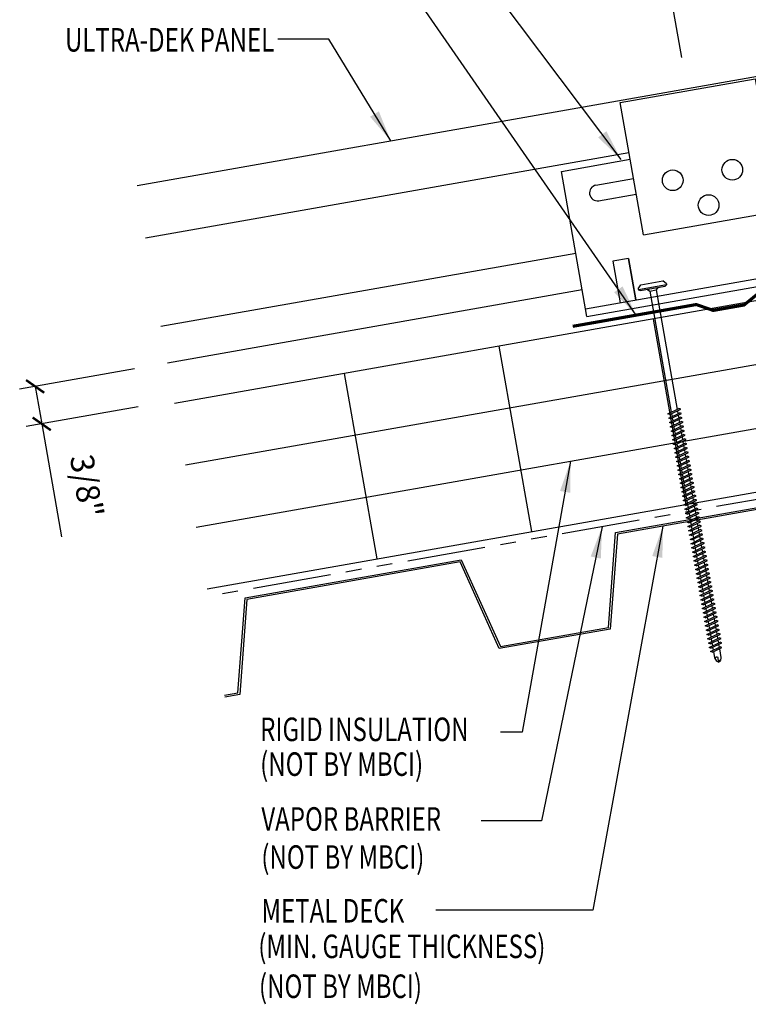
# Model space of a CAD drawing. Extents: x 1 to 149, y 7 to 43.
# Drawn here: x 1 to 13, y 10 to 26 of the extents above; entities that cross this region are included whole.
import ezdxf
from ezdxf.enums import TextEntityAlignment as Align

# ---------------------------------------------------------------- set-up
doc = ezdxf.new("R2010")
doc.units = 0
doc.header["$LTSCALE"] = 4
doc.header["$MEASUREMENT"] = 0
doc.linetypes.add('PHANTOM2', pattern=[1.25, 0.625, -0.125, 0.125, -0.125, 0.125, -0.125])
doc.layers.get('0').update_dxf_attribs({"linetype": 'CONTINUOUS'})
doc.layers.get('DEFPOINTS').update_dxf_attribs({"linetype": 'CONTINUOUS'})
for name, color, linetype in [('BP', 12, 'CONTINUOUS'), ('CLIP', 5, 'CONTINUOUS'), ('FASTENER', 9, 'CONTINUOUS'), ('MOISTURE BARRIER', 3, 'CONTINUOUS'), ('PANEL', 11, 'CONTINUOUS'), ('STLB', 5, 'CONTINUOUS'), ('TEXT', 2, 'CONTINUOUS'), ('THERMAL', 3, 'CONTINUOUS')]:
    doc.layers.add(name, color=color, linetype=linetype)
doc.styles.add('TEXT1', font='ROMANS.shx', dxfattribs={"width": 0.75, "height": 0.375})
doc.dimstyles.new('DETAIL', dxfattribs={"dimscale": 4, "dimtxt": 0.09375, "dimasz": 0.0625, "dimexe": 0.0625, "dimexo": 0.125, "dimgap": 0.0625, "dimtad": 1, "dimdec": 4, "dimzin": 3, "dimdsep": 46, "dimlunit": 4, "dimtxsty": 'TEXT1', "dimblk": 'ARCHTICK', "dimcen": 0.0625, "dimclrd": 7, "dimclre": 7, "dimclrt": 2, "dimadec": 0, "dimazin": 0, "dimtfac": 0.59375, "dimtdec": 4, "dimtmove": 0, "dimatfit": 3, "dimfxl": 0, "dimfrac": 2, "dimtolj": 1, "dimtzin": 3, "dimarcsym": 0})
doc.dimstyles.new('DETAIL$7', dxfattribs={"dimscale": 4, "dimtxt": 0.09375, "dimasz": 0.125, "dimexe": 0.0625, "dimexo": 0.125, "dimgap": 0.0625, "dimtad": 1, "dimdec": 4, "dimzin": 3, "dimdsep": 46, "dimlunit": 4, "dimtxsty": 'TEXT1', "dimblk": 'ARCHTICK', "dimcen": 0.0625, "dimclrd": 7, "dimclre": 7, "dimclrt": 2, "dimadec": 0, "dimazin": 0, "dimtfac": 0.59375, "dimtdec": 4, "dimtmove": 0, "dimatfit": 3, "dimfxl": 0, "dimfrac": 2, "dimtolj": 1, "dimtzin": 3, "dimarcsym": 0})

# ---------------------------------------------------------------- blocks, each defined once
blk = doc.blocks.new('_ArchTick')
at = {"color": 0, "linetype": 'ByBlock', "const_width": 0.15}
blk.add_lwpolyline([(-0.5, -0.5), (0.5, 0.5)], dxfattribs=at)
blk = doc.blocks.new('*D28')
at = {"layer": 'DEFPOINTS', "color": 0}
for p in [(3.303, 20.242), (3.359, 19.636), (1.331, 19.279)]:
    blk.add_point(p, dxfattribs=at)
at = {"layer": 'FASTENER', "color": 7, "lineweight": -2}
for p, q in [((2.81, 20.155), (0.979, 19.832)), ((1.226, 19.876), (1.331, 19.279)), ((2.867, 19.549), (1.085, 19.235)), ((1.331, 19.279), (1.648, 17.48))]:
    blk.add_line(p, q, dxfattribs=at)
at = {"layer": 'FASTENER', "color": 7, "lineweight": -2, "xscale": 0.25, "yscale": 0.25, "zscale": 0.25}
for p, rotation in [((1.226, 19.876), 99.99999999999898), ((1.331, 19.279), 279.999999999999)]:
    blk.add_blockref('_ArchTick', p, dxfattribs=dict(at, rotation=rotation))
at = {"layer": 'FASTENER', "color": 2, "insert": (2.05, 18.288), "char_height": 0.375, "attachment_point": 5, "rotation": 280, "style": 'TEXT1'}
blk.add_mtext('\\A1;3/8"', dxfattribs=at)
blk = doc.blocks.new('DF6')
at = {"layer": 'FASTENER'}
for p, q in [((-0.228, 0.073), (-0.178, 0.126)), ((-0.228, 0.073), (-0.228, 0.056)), ((0.228, 0.056), (-0.228, 0.056)), ((-0.228, 0.056), (-0.204, 0.037)), ((-0.204, 0.037), (0.204, 0.037)), ((-0.178, 0.126), (0.178, 0.126)), ((-0.085, 0.037), (-0.051, 0.003)), ((-0.051, 0.003), (0.051, 0.003)), ((-0.051, 0.003), (-0.051, -1.959)), ((0.085, 0.037), (0.051, 0.003)), ((0.051, 0.003), (0.051, -1.93)), ((0.228, 0.073), (0.178, 0.126)), ((0.228, 0.056), (0.204, 0.037)), ((0.228, 0.073), (0.228, 0.056)), ((-0.107, -1.975), (0.08, -1.922)), ((-0.08, -1.99), (-0.107, -1.975)), ((-0.107, -2.045), (0.08, -1.992)), ((-0.08, -1.99), (0.107, -1.937)), ((-0.08, -2.06), (0.107, -2.007)), ((-0.051, -1.982), (-0.051, -2.029)), ((0.051, -1.953), (0.051, -2)), ((0.051, -2.023), (0.051, -2.07)), ((0.107, -1.937), (0.08, -1.922)), ((0.107, -2.007), (0.08, -1.992)), ((-0.08, -2.06), (-0.107, -2.045)), ((-0.107, -2.115), (0.08, -2.062)), ((-0.08, -2.13), (-0.107, -2.115)), ((-0.107, -2.185), (0.08, -2.132)), ((-0.08, -2.2), (-0.107, -2.185)), ((-0.08, -2.13), (0.107, -2.077)), ((-0.08, -2.2), (0.107, -2.147)), ((-0.051, -2.052), (-0.051, -2.099)), ((-0.051, -2.122), (-0.051, -2.169)), ((-0.051, -2.192), (-0.051, -2.239)), ((0.051, -2.093), (0.051, -2.14)), ((0.051, -2.163), (0.051, -2.21)), ((0.107, -2.077), (0.08, -2.062)), ((0.107, -2.147), (0.08, -2.132)), ((-0.107, -2.255), (0.08, -2.202)), ((-0.08, -2.27), (-0.107, -2.255)), ((-0.107, -2.325), (0.08, -2.272)), ((-0.08, -2.34), (-0.107, -2.325)), ((-0.107, -2.395), (0.08, -2.342)), ((-0.08, -2.27), (0.107, -2.217)), ((-0.08, -2.34), (0.107, -2.287)), ((-0.051, -2.262), (-0.051, -2.309)), ((-0.051, -2.332), (-0.051, -2.379)), ((0.051, -2.233), (0.051, -2.28)), ((0.051, -2.303), (0.051, -2.35)), ((0.107, -2.217), (0.08, -2.202)), ((0.107, -2.287), (0.08, -2.272)), ((0.107, -2.357), (0.08, -2.342)), ((-0.08, -2.41), (-0.107, -2.395)), ((-0.107, -2.465), (0.08, -2.412)), ((-0.08, -2.48), (-0.107, -2.465)), ((-0.107, -2.535), (0.08, -2.481)), ((-0.08, -2.41), (0.107, -2.357)), ((-0.08, -2.48), (0.107, -2.427)), ((-0.08, -2.55), (0.107, -2.497)), ((-0.051, -2.402), (-0.051, -2.449)), ((-0.051, -2.472), (-0.051, -2.519)), ((0.051, -2.373), (0.051, -2.42)), ((0.051, -2.443), (0.051, -2.49)), ((0.107, -2.427), (0.08, -2.412)), ((0.107, -2.497), (0.08, -2.481)), ((-0.08, -2.55), (-0.107, -2.535)), ((-0.107, -2.605), (0.08, -2.551)), ((-0.08, -2.62), (-0.107, -2.605)), ((-0.107, -2.675), (0.08, -2.621)), ((-0.08, -2.62), (0.107, -2.567)), ((-0.08, -2.69), (0.107, -2.637)), ((-0.051, -2.542), (-0.051, -2.589)), ((-0.051, -2.612), (-0.051, -2.659)), ((0.051, -2.513), (0.051, -2.56)), ((0.051, -2.583), (0.051, -2.63)), ((0.051, -2.653), (0.051, -2.7)), ((0.107, -2.567), (0.08, -2.551)), ((0.107, -2.637), (0.08, -2.621)), ((-0.08, -2.69), (-0.107, -2.675)), ((-0.107, -2.745), (0.08, -2.691)), ((-0.08, -2.76), (-0.107, -2.745)), ((-0.107, -2.815), (0.08, -2.761)), ((-0.08, -2.83), (-0.107, -2.815)), ((-0.08, -2.76), (0.107, -2.707)), ((-0.08, -2.83), (0.107, -2.777)), ((-0.051, -2.682), (-0.051, -2.729)), ((-0.051, -2.752), (-0.051, -2.799)), ((-0.051, -2.822), (-0.051, -2.869)), ((0.051, -2.723), (0.051, -2.77)), ((0.051, -2.793), (0.051, -2.84)), ((0.107, -2.707), (0.08, -2.691)), ((0.107, -2.777), (0.08, -2.761)), ((-0.107, -2.885), (0.08, -2.831)), ((-0.08, -2.9), (-0.107, -2.885)), ((-0.107, -2.955), (0.08, -2.901)), ((-0.08, -2.97), (-0.107, -2.955)), ((-0.107, -3.025), (0.08, -2.971)), ((-0.08, -2.9), (0.107, -2.847)), ((-0.08, -2.97), (0.107, -2.917)), ((-0.051, -2.892), (-0.051, -2.939)), ((-0.051, -2.962), (-0.051, -3.009)), ((0.051, -2.863), (0.051, -2.91)), ((0.051, -2.933), (0.051, -2.98)), ((0.107, -2.847), (0.08, -2.831)), ((0.107, -2.917), (0.08, -2.901)), ((0.107, -2.987), (0.08, -2.971)), ((-0.08, -3.04), (-0.107, -3.025)), ((-0.107, -3.095), (0.08, -3.041)), ((-0.08, -3.11), (-0.107, -3.095)), ((-0.107, -3.165), (0.08, -3.111)), ((-0.08, -3.04), (0.107, -2.987)), ((-0.08, -3.11), (0.107, -3.057)), ((-0.08, -3.18), (0.107, -3.127)), ((-0.051, -3.032), (-0.051, -3.079)), ((-0.051, -3.102), (-0.051, -3.149)), ((0.051, -3.003), (0.051, -3.05)), ((0.051, -3.073), (0.051, -3.12)), ((0.107, -3.057), (0.08, -3.041)), ((0.107, -3.127), (0.08, -3.111)), ((-0.08, -3.18), (-0.107, -3.165)), ((-0.107, -3.235), (0.08, -3.181)), ((-0.08, -3.25), (-0.107, -3.235)), ((-0.107, -3.305), (0.08, -3.251)), ((-0.08, -3.25), (0.107, -3.197)), ((-0.08, -3.32), (0.107, -3.267)), ((-0.051, -3.172), (-0.051, -3.219)), ((-0.051, -3.242), (-0.051, -3.289)), ((0.051, -3.143), (0.051, -3.19)), ((0.051, -3.213), (0.051, -3.26)), ((0.051, -3.283), (0.051, -3.33)), ((0.107, -3.197), (0.08, -3.181)), ((0.107, -3.267), (0.08, -3.251)), ((-0.08, -3.32), (-0.107, -3.305)), ((-0.107, -3.375), (0.08, -3.321)), ((-0.08, -3.39), (-0.107, -3.375)), ((-0.107, -3.445), (0.08, -3.391)), ((-0.08, -3.46), (-0.107, -3.445)), ((-0.08, -3.39), (0.107, -3.337)), ((-0.08, -3.46), (0.107, -3.407)), ((-0.051, -3.312), (-0.051, -3.359)), ((-0.051, -3.382), (-0.051, -3.429)), ((-0.051, -3.452), (-0.051, -3.499)), ((0.051, -3.353), (0.051, -3.4)), ((0.051, -3.423), (0.051, -3.469)), ((0.107, -3.337), (0.08, -3.321)), ((0.107, -3.407), (0.08, -3.391)), ((-0.107, -3.515), (0.08, -3.461)), ((-0.08, -3.53), (-0.107, -3.515)), ((-0.107, -3.585), (0.08, -3.531)), ((-0.08, -3.6), (-0.107, -3.585)), ((-0.107, -3.655), (0.08, -3.601)), ((-0.08, -3.53), (0.107, -3.477)), ((-0.08, -3.6), (0.107, -3.547)), ((-0.051, -3.522), (-0.051, -3.569)), ((-0.051, -3.592), (-0.051, -3.639)), ((0.051, -3.493), (0.051, -3.539)), ((0.051, -3.563), (0.051, -3.609)), ((0.107, -3.477), (0.08, -3.461)), ((0.107, -3.547), (0.08, -3.531)), ((0.107, -3.617), (0.08, -3.601)), ((-0.08, -3.67), (-0.107, -3.655)), ((-0.107, -3.725), (0.08, -3.671)), ((-0.08, -3.74), (-0.107, -3.725)), ((-0.107, -3.795), (0.08, -3.741)), ((-0.08, -3.67), (0.107, -3.617)), ((-0.08, -3.74), (0.107, -3.687)), ((-0.08, -3.81), (0.107, -3.757)), ((-0.051, -3.662), (-0.051, -3.709)), ((-0.051, -3.732), (-0.051, -3.779)), ((0.051, -3.633), (0.051, -3.679)), ((0.051, -3.703), (0.051, -3.749)), ((0.107, -3.687), (0.08, -3.671)), ((0.107, -3.757), (0.08, -3.741)), ((-0.08, -3.81), (-0.107, -3.795)), ((-0.107, -3.865), (0.08, -3.811)), ((-0.08, -3.88), (-0.107, -3.865)), ((-0.107, -3.935), (0.08, -3.881)), ((-0.08, -3.88), (0.107, -3.827)), ((-0.08, -3.95), (0.107, -3.897)), ((-0.051, -3.802), (-0.051, -3.849)), ((-0.051, -3.872), (-0.051, -3.919)), ((0.051, -3.773), (0.051, -3.819)), ((0.051, -3.843), (0.051, -3.889)), ((0.051, -3.913), (0.051, -3.959)), ((0.107, -3.827), (0.08, -3.811)), ((0.107, -3.897), (0.08, -3.881)), ((-0.08, -3.95), (-0.107, -3.935)), ((-0.107, -4.005), (0.08, -3.951)), ((-0.08, -4.02), (-0.107, -4.005)), ((-0.107, -4.075), (0.08, -4.021)), ((-0.08, -4.09), (-0.107, -4.075)), ((-0.08, -4.02), (0.107, -3.967)), ((-0.08, -4.09), (0.107, -4.037)), ((-0.051, -3.942), (-0.051, -3.989)), ((-0.051, -4.012), (-0.051, -4.059)), ((0.051, -3.983), (0.051, -4.029)), ((0.051, -4.053), (0.051, -4.099)), ((0.107, -3.967), (0.08, -3.951)), ((0.107, -4.037), (0.08, -4.021)), ((-0.107, -4.145), (0.08, -4.091)), ((-0.08, -4.16), (-0.107, -4.145)), ((-0.107, -4.215), (0.08, -4.161)), ((-0.08, -4.23), (-0.107, -4.215)), ((-0.107, -4.285), (0.08, -4.231)), ((-0.08, -4.16), (0.107, -4.107)), ((-0.08, -4.23), (0.107, -4.177)), ((-0.051, -4.082), (-0.051, -4.129)), ((-0.051, -4.152), (-0.051, -4.199)), ((-0.051, -4.222), (-0.051, -4.269)), ((0.051, -4.123), (0.051, -4.169)), ((0.051, -4.193), (0.051, -4.239)), ((0.107, -4.107), (0.08, -4.091)), ((0.107, -4.177), (0.08, -4.161)), ((0.107, -4.247), (0.08, -4.231)), ((-0.08, -4.3), (-0.107, -4.285)), ((-0.107, -4.355), (0.08, -4.301)), ((-0.08, -4.37), (-0.107, -4.355)), ((-0.107, -4.425), (0.08, -4.371)), ((-0.08, -4.3), (0.107, -4.247)), ((-0.08, -4.37), (0.107, -4.317)), ((-0.08, -4.44), (0.107, -4.387)), ((-0.051, -4.292), (-0.051, -4.339)), ((-0.051, -4.362), (-0.051, -4.409)), ((0.051, -4.263), (0.051, -4.309)), ((0.051, -4.333), (0.051, -4.379)), ((0.107, -4.317), (0.08, -4.301)), ((0.107, -4.387), (0.08, -4.371)), ((-0.08, -4.44), (-0.107, -4.425)), ((-0.107, -4.495), (0.08, -4.441)), ((-0.08, -4.51), (-0.107, -4.495)), ((-0.107, -4.565), (0.08, -4.511)), ((-0.08, -4.51), (0.107, -4.457)), ((-0.08, -4.58), (0.107, -4.527)), ((-0.051, -4.432), (-0.051, -4.479)), ((-0.051, -4.502), (-0.051, -4.549)), ((0.051, -4.403), (0.051, -4.449)), ((0.051, -4.473), (0.051, -4.519)), ((0.051, -4.543), (0.051, -4.589)), ((0.107, -4.457), (0.08, -4.441)), ((0.107, -4.527), (0.08, -4.511)), ((-0.08, -4.58), (-0.107, -4.565)), ((-0.107, -4.635), (0.08, -4.581)), ((-0.08, -4.65), (-0.107, -4.635)), ((-0.107, -4.705), (0.08, -4.651)), ((-0.08, -4.72), (-0.107, -4.705)), ((-0.08, -4.65), (0.107, -4.597)), ((-0.08, -4.72), (0.107, -4.667)), ((-0.051, -4.572), (-0.051, -4.619)), ((-0.051, -4.642), (-0.051, -4.689)), ((0.051, -4.613), (0.051, -4.659)), ((0.051, -4.683), (0.051, -4.729)), ((0.107, -4.597), (0.08, -4.581)), ((0.107, -4.667), (0.08, -4.651)), ((-0.107, -4.775), (0.08, -4.721)), ((-0.08, -4.79), (-0.107, -4.775)), ((-0.107, -4.845), (0.08, -4.791)), ((-0.08, -4.86), (-0.107, -4.845)), ((-0.107, -4.915), (0.08, -4.861)), ((-0.08, -4.79), (0.107, -4.737)), ((-0.08, -4.86), (0.107, -4.807)), ((-0.051, -4.712), (-0.051, -4.759)), ((-0.051, -4.782), (-0.051, -4.829)), ((-0.051, -4.852), (-0.051, -4.899)), ((0.051, -4.753), (0.051, -4.799)), ((0.051, -4.823), (0.051, -4.869)), ((0.107, -4.737), (0.08, -4.721)), ((0.107, -4.807), (0.08, -4.791)), ((0.107, -4.877), (0.08, -4.861)), ((-0.08, -4.93), (-0.107, -4.915)), ((-0.107, -4.985), (0.08, -4.931)), ((-0.08, -5), (-0.107, -4.985)), ((-0.107, -5.055), (0.08, -5.001)), ((-0.08, -4.93), (0.107, -4.877)), ((-0.08, -5), (0.107, -4.947)), ((-0.08, -5.07), (0.107, -5.017)), ((-0.051, -4.922), (-0.051, -4.969)), ((-0.051, -4.992), (-0.051, -5.039)), ((0.051, -4.893), (0.051, -4.939)), ((0.051, -4.963), (0.051, -5.009)), ((0.107, -4.947), (0.08, -4.931)), ((0.107, -5.017), (0.08, -5.001)), ((-0.08, -5.07), (-0.107, -5.055)), ((-0.107, -5.125), (0.08, -5.071)), ((-0.08, -5.14), (-0.107, -5.125)), ((-0.107, -5.195), (0.08, -5.141)), ((-0.08, -5.14), (0.107, -5.087)), ((-0.08, -5.21), (0.107, -5.157)), ((-0.051, -5.062), (-0.051, -5.108)), ((-0.051, -5.132), (-0.051, -5.178)), ((0.051, -5.033), (0.051, -5.079)), ((0.051, -5.103), (0.051, -5.149)), ((0.051, -5.173), (0.051, -5.219)), ((0.107, -5.087), (0.08, -5.071)), ((0.107, -5.157), (0.08, -5.141)), ((-0.08, -5.21), (-0.107, -5.195)), ((-0.107, -5.264), (0.08, -5.211)), ((-0.08, -5.28), (-0.107, -5.264)), ((-0.107, -5.334), (0.08, -5.281)), ((-0.08, -5.35), (-0.107, -5.334)), ((-0.08, -5.28), (0.107, -5.227)), ((-0.08, -5.35), (0.107, -5.297)), ((-0.051, -5.202), (-0.051, -5.248)), ((-0.051, -5.272), (-0.051, -5.318)), ((0.051, -5.243), (0.051, -5.289)), ((0.051, -5.313), (0.051, -5.359)), ((0.107, -5.227), (0.08, -5.211)), ((0.107, -5.297), (0.08, -5.281)), ((-0.107, -5.404), (0.08, -5.351)), ((-0.08, -5.42), (-0.107, -5.404)), ((-0.107, -5.474), (0.08, -5.421)), ((-0.08, -5.49), (-0.107, -5.474)), ((-0.107, -5.544), (0.08, -5.491)), ((-0.08, -5.42), (0.107, -5.367)), ((-0.08, -5.49), (0.107, -5.437)), ((-0.051, -5.342), (-0.051, -5.388)), ((-0.051, -5.412), (-0.051, -5.458)), ((-0.051, -5.482), (-0.051, -5.528)), ((0.051, -5.383), (0.051, -5.429)), ((0.051, -5.453), (0.051, -5.499)), ((0.107, -5.367), (0.08, -5.351)), ((0.107, -5.437), (0.08, -5.421)), ((0.107, -5.507), (0.08, -5.491)), ((-0.08, -5.56), (-0.107, -5.544)), ((-0.107, -5.614), (0.08, -5.561)), ((-0.08, -5.63), (-0.107, -5.614)), ((-0.107, -5.684), (0.08, -5.631)), ((-0.08, -5.56), (0.107, -5.507)), ((-0.08, -5.63), (0.107, -5.577)), ((-0.08, -5.7), (0.107, -5.647)), ((-0.051, -5.552), (-0.051, -5.598)), ((-0.051, -5.622), (-0.051, -5.668)), ((0.051, -5.523), (0.051, -5.569)), ((0.051, -5.593), (0.051, -5.639)), ((0.107, -5.577), (0.08, -5.561)), ((0.107, -5.647), (0.08, -5.631)), ((-0.08, -5.7), (-0.107, -5.684)), ((-0.107, -5.754), (0.08, -5.701)), ((-0.08, -5.77), (-0.107, -5.754)), ((-0.095, -5.821), (0.067, -5.775)), ((-0.08, -5.77), (0.107, -5.717)), ((-0.068, -5.836), (0.095, -5.79)), ((-0.051, -5.692), (-0.051, -5.738)), ((-0.051, -5.762), (-0.051, -5.808)), ((0.051, -5.663), (0.051, -5.709)), ((0.051, -5.733), (0.051, -5.779)), ((0.051, -5.803), (0.051, -5.944)), ((0.095, -5.79), (0.067, -5.775)), ((0.107, -5.717), (0.08, -5.701)), ((-0.068, -5.836), (-0.095, -5.821)), ((-0.051, -5.832), (-0.051, -5.934)), ((-0.051, -5.934), (-0.03, -5.991)), ((0.001, -6.008), (0.007, -5.938)), ((0.051, -5.944), (0.034, -5.991)), ((0.002, -6.013), (-0.03, -5.991)), ((0.002, -6.013), (0.034, -5.991))]:
    blk.add_line(p, q, dxfattribs=at)
for centre, radius, start, end in [((-0.019, -5.961), 0.0352, 40.9671, 146.0356), ((0.022, -6.008), 0.0211, 55.4585, 194.8454)]:
    blk.add_arc(centre, radius, start, end, dxfattribs=at)
blk = doc.blocks.new('A$C53AF356D')
at = {"layer": 'CLIP'}
for p, q in [((-1.682, 1.657), (0.471, 2.036)), ((0.471, 2.036), (0.843, -0.076)), ((-1.31, -0.455), (-1.682, 1.657)), ((0.631, 1.131), (1.812, 1.339)), ((1.812, 1.339), (2.22, -0.974)), ((0.685, 0.823), (1.293, 0.93)), ((-2.619, 0.558), (-1.523, 0.751)), ((0.728, 0.577), (1.337, 0.684)), ((-2.211, -1.755), (-2.619, 0.558)), ((-2.068, 0.338), (-1.468, 0.443)), ((-2.025, 0.091), (-1.425, 0.197)), ((-1.31, -0.455), (0.843, -0.076)), ((1.526, -0.285), (1.28, -0.329)), ((1.643, -0.948), (1.526, -0.285)), ((1.28, -0.329), (1.397, -0.992)), ((-2.233, -1.632), (2.199, -0.85)), ((-1.551, -0.828), (-1.797, -0.871)), ((-1.797, -0.871), (-1.681, -1.534)), ((-1.551, -0.828), (-1.434, -1.491)), ((-1.434, -1.491), (-1.551, -0.828)), ((-2.211, -1.755), (2.22, -0.974))]:
    blk.add_line(p, q, dxfattribs=at)
for centre in [(0.107, 0.584), (-0.843, 0.417), (-0.271, 0.021)]:
    blk.add_circle(centre, 0.165, dxfattribs=at)
for centre, start, end in [((1.306, 0.806), 280, 100), ((-2.046, 0.215), 100, 280)]:
    blk.add_arc(centre, 0.125, start, end, dxfattribs=at)
blk = doc.blocks.new('*D29')
at = {"layer": 'DEFPOINTS', "color": 0}
for p in [(20.789, 35.511), (22.375, 26.519), (11.626, 24.624)]:
    blk.add_point(p, dxfattribs=at)
at = {"layer": 'TEXT', "color": 7, "lineweight": -2}
for p, q in [((22.288, 27.011), (20.746, 35.757)), ((10.04, 33.616), (20.789, 35.511)), ((11.539, 25.116), (9.997, 33.862))]:
    blk.add_line(p, q, dxfattribs=at)
at = {"layer": 'TEXT', "color": 7, "lineweight": -2, "xscale": 0.25, "yscale": 0.25, "zscale": 0.25}
for p, rotation in [((20.789, 35.511), 10), ((10.04, 33.616), 190)]:
    blk.add_blockref('_ArchTick', p, dxfattribs=dict(at, rotation=rotation))
at = {"layer": 'TEXT', "color": 2, "insert": (15.332, 35.029), "char_height": 0.375, "attachment_point": 5, "rotation": 10, "style": 'TEXT1'}
blk.add_mtext('\\A1;11"', dxfattribs=at)

msp = doc.modelspace()

# ---------------------------------------------------------------- linework, layer by layer
at = {"layer": 'BP', "const_width": 0.05}
msp.add_lwpolyline([(9.79929, 20.83367), (11.76891, 21.18096), (12.03935, 21.08691), (12.53175, 21.17373), (12.75372, 21.35461), (14.72333, 21.70191)], dxfattribs=at)
at = {"layer": 'MOISTURE BARRIER', "linetype": 'PHANTOM2', "ltscale": 0.5}
msp.add_line((23.17098, 19.91327), (3.98626, 16.53049), dxfattribs=at)
at = {"layer": 'PANEL'}
for p, q in [((10.69597, 23.60068), (2.9838, 22.24082)), ((9.84836, 21.99511), (3.23281, 20.82861))]:
    msp.add_line(p, q, dxfattribs=at)
for points in [[(2.85205, 23.07664), (17.45056, 25.65075), (17.94893, 22.82435)], [(9.95081, 21.41407), (3.33526, 20.24757)]]:
    msp.add_lwpolyline(points, dxfattribs=at)
at = {"layer": 'STLB'}
for points in [[(4.2467, 14.95454), (4.46057, 14.99225), (4.57459, 16.50513), (8.02142, 17.1129), (8.646, 15.73025), (10.36941, 16.03414), (10.36941, 16.03414), (10.48344, 17.54702), (13.93026, 18.15479)], [(13.91258, 18.12131), (10.51151, 17.52161), (10.39748, 16.00873), (10.39748, 16.00873), (8.62832, 15.69677), (8.00373, 17.07942), (4.60266, 16.47972), (4.48864, 14.96684), (4.25172, 14.92506)]]:
    msp.add_lwpolyline(points, dxfattribs=at)
at = {"layer": 'THERMAL', "color": 8}
for p, q in [((23.14602, 22.06177), (3.62238, 18.61923)), ((16.00417, 21.8179), (3.44873, 19.60404)), ((3.79603, 17.63442), (23.14602, 21.04635)), ((11.08013, 20.94966), (11.60107, 17.99524)), ((8.61811, 20.51554), (9.13905, 17.56112)), ((3.96968, 16.64961), (23.1436, 20.03049)), ((6.15609, 20.08142), (6.67703, 17.127))]:
    msp.add_line(p, q, dxfattribs=at)

# ---------------------------------------------------------------- block references
at = {"layer": 'CLIP'}
msp.add_blockref('A$C53AF356D', (12.23707, 22.74448), dxfattribs=at)
at = {"layer": 'FASTENER', "rotation": 10.00000000000001}
msp.add_blockref('DF6', (11.08014, 21.40127), dxfattribs=at)

# ---------------------------------------------------------------- texts
at = {"layer": 'TEXT', "style": 'TEXT1', "width": 0.75}
msp.add_text('ULTRA-DEK PANEL', height=0.375, dxfattribs=at).set_placement((5.0384, 25.21275), align=Align.RIGHT)
for s, p in [('RIGID INSULATION', (4.81431, 14.22291)), ('(NOT BY MBCI)', (4.81431, 13.6687)), ('VAPOR BARRIER', (4.83327, 12.79435)), ('(NOT BY MBCI)', (4.83327, 12.18721)), ('METAL DECK', (4.83506, 11.3311)), ('(MIN. GAUGE THICKNESS)', (4.78426, 10.76413)), ('(NOT BY MBCI)', (4.79534, 10.12811))]:
    msp.add_text(s, height=0.375, dxfattribs=at).set_placement(p)

# ---------------------------------------------------------------- dimensions: what is measured, and where the dimension line sits
at = {"layer": 'FASTENER'}
dim = msp.add_linear_dim(base=(1.3309, 19.27856), p1=(3.30281, 20.24185), p2=(3.35928, 19.63622), angle=280, text='3/8"', dimstyle='DETAIL', dxfattribs=at)
dim.commit()
dim.dimension.update_dxf_attribs({"geometry": '*D28', "text_midpoint": (1.52199, 18.19483), "dimtype": 160})
at = {"layer": 'TEXT'}
dim = msp.add_aligned_dim(p1=(11.62571, 24.62367), p2=(22.3746, 26.51899), distance=9.13075, text='11"', dimstyle='DETAIL', dxfattribs=at)
dim.commit()
dim.dimension.update_dxf_attribs({"geometry": '*D29', "text_midpoint": (15.33244, 35.02939)})

# ---------------------------------------------------------------- leaders
for points in [[(14.66162, 25.31686), (9.09665, 27.58931), (8.7635, 27.58931)], [(10.57027, 23.49478), (8.13639, 26.72756), (7.82284, 26.72756)], [(10.81107, 21.01207), (7.31182, 26.06283), (7.0382, 26.06283)], [(6.89789, 23.79003), (5.90805, 25.40893), (5.0968, 25.40893)], [(9.7653, 18.68697), (8.99421, 14.36674), (8.64488, 14.36674)], [(11.23751, 17.64962), (10.1194, 11.52605), (7.61524, 11.52605)], [(10.26718, 17.63798), (9.30244, 12.94974), (8.33665, 12.94974)]]:
    msp.add_leader(points, dimstyle='DETAIL$7', dxfattribs=at)

doc.saveas('drawing.dxf')
